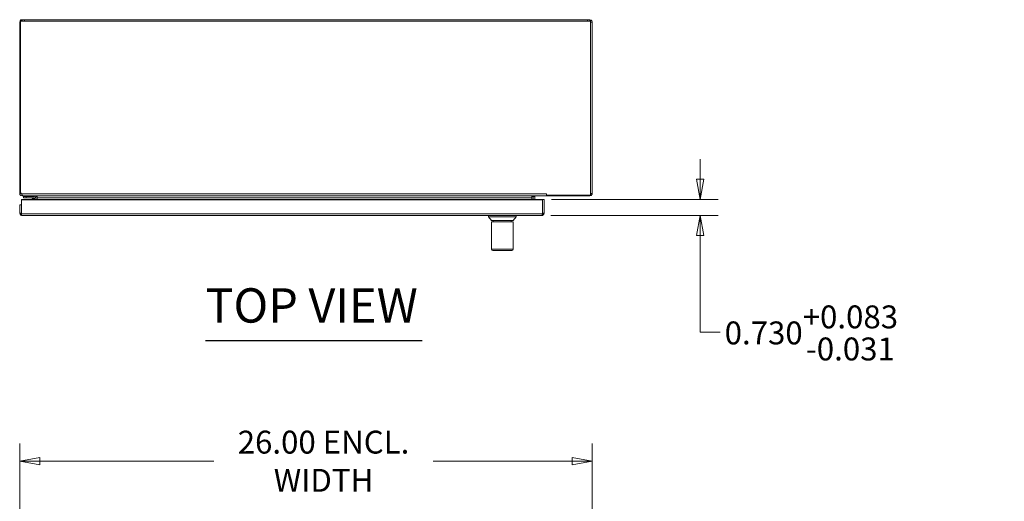
# Model space of a CAD drawing. Units: inches. Extents: x 6 to 212, y 6 to 132.
# Drawn here: x 53 to 97, y 109 to 131 of the extents above; entities that cross this region are included whole.
import ezdxf

# ---------------------------------------------------------------- set-up
doc = ezdxf.new("R2010")
doc.units = ezdxf.units.IN
doc.header["$LTSCALE"] = 13
doc.header["$MEASUREMENT"] = 0
doc.layers.get('0').update_dxf_attribs({"lineweight": 0})
for name, color, linetype, lineweight in [('Dimension (ANSI)', 7, 'Continuous', 5), ('Symbol (ANSI)', 7, 'Continuous', 5), ('Visible (ANSI)', 7, 'Continuous', 5), ('Visible Narrow (ANSI)', 7, 'Continuous', 5)]:
    doc.layers.add(name, color=color, linetype=linetype, lineweight=lineweight)
doc.styles.add('ROMANS', font='romans.shx')
doc.styles.add('Text Style168', font='tahoma.ttf')
doc.dimstyles.new('Default (ANSI)', dxfattribs={"dimscale": 13, "dimtxt": 0.08, "dimasz": 0.07, "dimexe": 0.0625, "dimexo": 0.0315, "dimgap": 0.0155, "dimtad": 0, "dimtih": 1, "dimtoh": 1, "dimrnd": 1e-08, "dimzin": 0, "dimdsep": 46, "dimtxsty": 'ROMANS', "dimblk": 'Filled-1', "dimcen": 0.09, "dimdle": 0.197, "dimclrd": 256, "dimclre": 256, "dimclrt": 256, "dimadec": 0, "dimazin": 0, "dimtfac": 1, "dimtofl": 0, "dimtmove": 0, "dimatfit": 3, "dimldrblk": 'Filled-1', "dimfxl": 1, "dimtolj": 1, "dimtzin": 0, "dimlwd": -1, "dimlwe": -1, "dimarcsym": 0})

# ---------------------------------------------------------------- blocks, each defined once
blk = doc.blocks.new('Filled-1')
at = {"color": 0}
for p, q in [((0, 0), (-1, 0.179)), ((-1, 0.179), (-1, -0.179)), ((-1, 0), (0, 0)), ((-1, -0.179), (0, 0))]:
    blk.add_line(p, q, dxfattribs=at)
at = {"color": 0, "flags": 128}
blk.add_lwpolyline([(-1, -0.179), (0, 0), (-1, 0.179), (-1, -0.179)], dxfattribs=at)
at = {"color": 0}
blk.add_solid([(-1, -0.179), (0, 0), (-1, 0.179), (-1, -0.179)], dxfattribs=at)
blk = doc.blocks.new('*D12')
at = {"layer": 'Defpoints', "color": 0, "transparency": 16777216}
for p in [(76.412, 122.594), (76.382, 121.864), (83.575, 121.864)]:
    blk.add_point(p, dxfattribs=at)
at = {"layer": 'Dimension (ANSI)', "transparency": 16777216}
for p, q in [((83.575, 123.504), (83.575, 124.414)), ((76.822, 122.594), (84.388, 122.594)), ((76.791, 121.864), (84.388, 121.864)), ((83.575, 120.954), (83.575, 120.044)), ((83.575, 116.564), (83.575, 120.044)), ((84.485, 116.564), (83.575, 116.564))]:
    blk.add_line(p, q, dxfattribs=at)
at = {"layer": 'Dimension (ANSI)', "transparency": 16777216, "xscale": 0.9100000038743019, "yscale": 0.9100000038743019, "zscale": 0.9100000038743019}
for p, rotation in [((83.575, 122.594), 270), ((83.575, 121.864), 90)]:
    blk.add_blockref('Filled-1', p, dxfattribs=dict(at, rotation=rotation))
at = {"layer": 'Dimension (ANSI)', "transparency": 16777216, "insert": (84.687, 117.777), "char_height": 1.04, "attachment_point": 1, "style": 'ROMANS'}
blk.add_mtext('\\A1;0.730\\S+0.083^ -0.031;', dxfattribs=at)
blk = doc.blocks.new('*D19')
at = {"layer": 'Defpoints', "color": 0, "transparency": 16777216}
for p in [(52.673, 110.704), (52.673, 102.585), (78.673, 102.585)]:
    blk.add_point(p, dxfattribs=at)
at = {"layer": 'Dimension (ANSI)', "transparency": 16777216}
for p, q in [((52.673, 102.995), (52.673, 111.516)), ((78.673, 102.995), (78.673, 111.516)), ((53.583, 110.704), (61.49, 110.704)), ((77.763, 110.704), (71.452, 110.704))]:
    blk.add_line(p, q, dxfattribs=at)
at = {"layer": 'Dimension (ANSI)', "transparency": 16777216, "xscale": 0.9100000038743019, "yscale": 0.9100000038743019, "zscale": 0.9100000038743019, "rotation": 180}
blk.add_blockref('Filled-1', (52.673, 110.704), dxfattribs=at)
at = {"layer": 'Dimension (ANSI)', "transparency": 16777216, "xscale": 0.9100000038743019, "yscale": 0.9100000038743019, "zscale": 0.9100000038743019}
blk.add_blockref('Filled-1', (78.673, 110.704), dxfattribs=at)
at = {"layer": 'Dimension (ANSI)', "transparency": 16777216, "insert": (66.471, 110.704), "char_height": 1.04, "attachment_point": 5, "style": 'ROMANS'}
blk.add_mtext('\\A1;26.00 ENCL.\\PWIDTH', dxfattribs=at)

msp = doc.modelspace()

# ---------------------------------------------------------------- linework, layer by layer
at = {"layer": 'Symbol (ANSI)', "lineweight": 30}
msp.add_line((61.1069, 116.1924), (70.9498, 116.1924), dxfattribs=at)
at = {"layer": 'Visible (ANSI)'}
for p, q in [((52.717, 130.6455), (52.673, 130.6455)), ((52.673, 122.856), (52.673, 130.6455)), ((52.717, 130.6988), (52.7611, 130.6988)), ((52.717, 130.6988), (52.717, 130.6786)), ((52.717, 122.9049), (52.717, 130.6786)), ((52.717, 130.6786), (78.599, 130.6786)), ((52.7782, 130.7507), (52.8909, 130.7507)), ((52.7782, 130.6971), (52.7782, 130.7507)), ((52.8909, 130.7507), (52.8909, 130.6822)), ((52.8909, 130.7507), (78.455, 130.7507)), ((78.455, 130.7507), (78.5677, 130.7507)), ((78.455, 130.6822), (78.455, 130.7507)), ((78.5677, 130.7507), (78.5677, 130.6971)), ((78.5848, 130.6988), (78.599, 130.6988)), ((78.599, 130.6988), (78.599, 130.6786)), ((78.599, 130.6786), (78.599, 122.7895)), ((78.6101, 130.6455), (78.599, 130.6455)), ((78.673, 130.6455), (78.6101, 130.6455)), ((78.673, 130.6455), (78.673, 122.856)), ((52.7359, 122.856), (52.673, 122.856)), ((52.7471, 122.8526), (52.6736, 122.8447)), ((52.717, 122.9049), (52.7511, 122.8512)), ((52.747, 122.856), (52.7359, 122.856)), ((52.747, 122.8577), (52.747, 122.856)), ((52.7477, 122.8566), (52.7477, 122.856)), ((52.749, 122.5942), (52.749, 122.5689)), ((76.4121, 122.5942), (52.749, 122.5942)), ((52.749, 122.5689), (52.749, 121.9335)), ((52.749, 122.5689), (76.4121, 122.5689)), ((52.7782, 122.7947), (52.7782, 122.7507)), ((52.8259, 122.7507), (52.7782, 122.7507)), ((76.5396, 122.7507), (52.8259, 122.7507)), ((52.964, 122.7197), (52.839, 122.7197)), ((52.839, 122.6607), (52.839, 122.7197)), ((52.839, 122.6607), (52.964, 122.6607)), ((52.964, 122.7197), (53.3159, 122.7197)), ((53.3159, 122.6607), (52.964, 122.6607)), ((53.2893, 122.5942), (53.2375, 122.646)), ((53.3429, 122.5942), (53.3429, 122.6337)), ((53.4019, 122.6337), (53.4019, 122.5942)), ((53.4146, 122.7507), (53.4033, 122.7405)), ((53.4115, 122.5942), (53.4115, 122.7195)), ((53.4687, 122.657), (53.4687, 122.5942)), ((75.929, 122.5942), (75.929, 122.657)), ((75.9304, 122.657), (75.9304, 122.5942)), ((75.9847, 122.7195), (75.9847, 122.7487)), ((75.9847, 122.7195), (75.9847, 122.5942)), ((75.9855, 122.5942), (75.9855, 122.7195)), ((76.0563, 122.7507), (76.0676, 122.7405)), ((76.0595, 122.7195), (76.0595, 122.5942)), ((76.4121, 122.5942), (76.4121, 122.5689)), ((76.4121, 122.5689), (76.4121, 121.9335)), ((76.4128, 122.5942), (76.4128, 121.9695)), ((76.4128, 122.5942), (76.4868, 122.5942)), ((76.4868, 121.9695), (76.4868, 122.5942)), ((76.6359, 122.7507), (76.5396, 122.7507)), ((76.599, 122.8512), (76.599, 122.8514)), ((76.599, 122.8514), (76.5992, 122.8514)), ((76.599, 122.7757), (76.599, 122.8512)), ((76.599, 122.8247), (76.5992, 122.8247)), ((76.5992, 122.8514), (76.5992, 122.7895)), ((78.599, 122.7895), (76.5992, 122.7895)), ((76.6359, 122.7895), (76.6359, 122.7507)), ((76.6359, 122.7507), (78.5677, 122.7507)), ((78.5677, 122.7895), (78.5677, 122.7507)), ((78.599, 122.856), (78.673, 122.856)), ((52.7483, 122.3442), (52.6743, 122.3442)), ((52.6743, 122.3442), (52.6743, 121.9695)), ((52.7483, 121.9695), (52.7483, 122.3442)), ((52.6743, 121.9695), (52.7227, 121.9695)), ((52.7227, 121.9695), (52.7483, 121.9695)), ((76.3815, 121.8642), (52.7795, 121.8642)), ((73.9568, 121.8012), (73.9568, 121.8642)), ((75.2167, 121.8012), (73.9568, 121.8012)), ((74.0946, 121.628), (73.9568, 121.8012)), ((74.0946, 121.628), (75.0789, 121.628)), ((74.1773, 121.5689), (74.1773, 121.628)), ((74.9962, 121.5689), (74.9962, 121.628)), ((75.0789, 121.628), (75.2167, 121.8012)), ((75.2167, 121.8012), (75.2167, 121.8642)), ((76.4128, 121.9695), (76.4384, 121.9695)), ((76.4384, 121.9695), (76.4868, 121.9695)), ((74.0941, 121.3089), (74.0941, 120.6241)), ((74.0941, 121.3089), (74.0946, 121.3089)), ((75.0789, 121.5689), (74.0946, 121.5689)), ((74.0946, 120.3288), (74.0946, 121.5689)), ((75.0789, 121.3089), (75.0789, 121.5689)), ((75.0789, 120.6241), (75.0789, 121.3089)), ((75.0789, 121.3089), (75.0794, 121.3089)), ((75.0794, 121.3089), (75.0794, 120.6241)), ((74.0941, 120.6241), (74.0946, 120.6241)), ((75.0789, 120.6241), (75.0794, 120.6241)), ((75.0789, 120.3288), (75.0789, 120.6241)), ((74.1537, 120.2697), (75.0198, 120.2697))]:
    msp.add_line(p, q, dxfattribs=at)
for centre, radius, start, end in [((53.2022, 122.6107), 0.05, 45, 90), ((53.3159, 122.6337), 0.086, 0, 90), ((53.3159, 122.6337), 0.0269, 0, 90), ((53.3802, 122.7195), 0.0312, 0, 42.27847), ((76.0907, 122.7195), 0.1052, 163.38669, 180), ((76.0907, 122.7195), 0.0312, 137.72153, 180), ((74.1537, 120.3288), 0.0591, 180, 270), ((75.0198, 120.3288), 0.0591, 270, 0)]:
    msp.add_arc(centre, radius, start, end, dxfattribs=at)
for centre, major_axis, start_param, end_param in [((53.4667, 122.657), (0, 0.0937), 4.712389, 5.9035583), ((75.927, 122.657), (0, 0.0937), 4.712389, 5.540935), ((75.927, 122.657), (0, -0.1527), 1.5707963, 2.047196)]:
    msp.add_ellipse(centre, major_axis=major_axis, ratio=0.0222393, start_param=start_param, end_param=end_param, dxfattribs=at)
for points, knots in [([(52.673, 130.6455), (52.673, 130.6837), (52.6957, 130.7212), (52.7296, 130.7388), (52.7352, 130.7417), (52.741, 130.7441), (52.747, 130.746)], [0, 0, 0, 0, 1.0911322, 1.0911322, 1.0911322, 1.269339, 1.269339, 1.269339, 1.269339]), ([(78.5677, 130.7507), (78.6061, 130.7507), (78.6437, 130.7278), (78.6613, 130.6937), (78.6689, 130.6788), (78.673, 130.6622), (78.673, 130.6455)], [0, 0, 0, 0, 1.0950581, 1.0950581, 1.0950581, 1.5707963, 1.5707963, 1.5707963, 1.5707963]), ([(52.7782, 122.7507), (52.7398, 122.7507), (52.7023, 122.7735), (52.6847, 122.8076), (52.6787, 122.8192), (52.6749, 122.8318), (52.6736, 122.8447)], [0, 0, 0, 0, 1.0935688, 1.0935688, 1.0935688, 1.4639906, 1.4639906, 1.4639906, 1.4639906]), ([(52.7511, 122.8512), (52.7713, 122.8037), (52.7916, 122.7661), (52.8119, 122.7547), (52.8166, 122.752), (52.8212, 122.7507), (52.8259, 122.7507)], [0, 0, 0, 0, 0.9936236, 0.9936236, 0.9936236, 1.2217305, 1.2217305, 1.2217305, 1.2217305]), ([(78.5677, 122.7507), (78.6061, 122.7507), (78.6437, 122.7736), (78.6613, 122.8078), (78.6689, 122.8226), (78.673, 122.8393), (78.673, 122.856)], [0, 0, 0, 0, 1.0950581, 1.0950581, 1.0950581, 1.5707963, 1.5707963, 1.5707963, 1.5707963]), ([(52.6744, 121.965), (52.6759, 121.9295), (52.6968, 121.8953), (52.7277, 121.8778), (52.7434, 121.869), (52.7615, 121.8642), (52.7795, 121.8642)], [-0.9727877, -0.9727877, -0.9727877, -0.9727877, -0.32751892, -0.32751892, -0.32751892, 0, 0, 0, 0]), ([(52.749, 121.9629), (52.7488, 121.9636), (52.7487, 121.9644), (52.7486, 121.9651), (52.7484, 121.9666), (52.7483, 121.968), (52.7483, 121.9695)], [0.86431403, 0.86431403, 0.86431403, 0.86431403, 0.91100988, 0.91100988, 0.91100988, 1, 1, 1, 1]), ([(52.749, 121.9335), (52.7577, 121.8989), (52.7665, 121.8721), (52.7752, 121.8658), (52.7767, 121.8647), (52.7781, 121.8642), (52.7795, 121.8642)], [-1, -1, -1, -1, -0.14070877, -0.14070877, -0.14070877, 0, 0, 0, 0]), ([(76.4867, 121.965), (76.4852, 121.9295), (76.4643, 121.8953), (76.4333, 121.8778), (76.4176, 121.869), (76.3996, 121.8642), (76.3815, 121.8642)], [-0.9727877, -0.9727877, -0.9727877, -0.9727877, -0.32751892, -0.32751892, -0.32751892, 0, 0, 0, 0]), ([(76.4121, 121.9335), (76.4033, 121.8989), (76.3946, 121.8721), (76.3858, 121.8658), (76.3844, 121.8647), (76.383, 121.8642), (76.3815, 121.8642)], [-1, -1, -1, -1, -0.14070877, -0.14070877, -0.14070877, 0, 0, 0, 0]), ([(76.4121, 121.9629), (76.4122, 121.9636), (76.4124, 121.9644), (76.4125, 121.9651), (76.4127, 121.9666), (76.4128, 121.968), (76.4128, 121.9695)], [0.86431403, 0.86431403, 0.86431403, 0.86431403, 0.91100988, 0.91100988, 0.91100988, 1, 1, 1, 1])]:
    msp.add_open_spline(points, degree=3, knots=knots, dxfattribs=at)
for points in [[(52.747, 130.746), (52.7571, 130.7491), (52.7676, 130.7507), (52.7782, 130.7507)], [(52.6736, 122.8447), (52.6732, 122.8485), (52.673, 122.8522), (52.673, 122.856)], [(52.747, 122.856), (52.747, 122.8548), (52.747, 122.8537), (52.7471, 122.8526)], [(52.7471, 122.8526), (52.7481, 122.8438), (52.7533, 122.8358), (52.7604, 122.8307)], [(52.75, 122.8425), (52.7491, 122.8469), (52.7484, 122.8514), (52.7477, 122.856)], [(52.7477, 122.856), (52.7488, 122.8537), (52.7503, 122.8515), (52.7519, 122.8493)], [(53.3162, 122.6589), (53.3162, 122.6589), (53.3162, 122.6589), (53.3162, 122.6589)], [(53.3412, 122.634), (53.3412, 122.634), (53.3412, 122.634), (53.3412, 122.6339)], [(53.4033, 122.7405), (53.3975, 122.7469), (53.3889, 122.7507), (53.3802, 122.7507)], [(53.4446, 122.7507), (53.4522, 122.7507), (53.4598, 122.7484), (53.4674, 122.744)], [(75.9284, 122.726), (75.9545, 122.7417), (75.9804, 122.7507), (76.0063, 122.7507)], [(76.0907, 122.7507), (76.082, 122.7507), (76.0734, 122.7469), (76.0676, 122.7405)], [(76.5396, 122.7507), (76.5594, 122.7507), (76.5792, 122.7595), (76.599, 122.7757)], [(52.6743, 121.9695), (52.6743, 121.968), (52.6743, 121.9665), (52.6744, 121.965)], [(76.4868, 121.9695), (76.4868, 121.968), (76.4867, 121.9665), (76.4867, 121.965)]]:
    msp.add_open_spline(points, degree=3, dxfattribs=at)
at = {"layer": 'Visible Narrow (ANSI)'}
for p, q in [((52.7782, 130.6971), (52.8909, 130.6822)), ((52.8909, 130.6822), (78.455, 130.6822)), ((78.455, 130.6822), (78.5677, 130.6971)), ((52.7477, 122.856), (52.748, 122.856)), ((52.7511, 122.8512), (76.599, 122.8512)), ((52.964, 122.7197), (52.964, 122.6607)), ((53.4682, 122.7195), (53.4115, 122.7195)), ((75.929, 122.657), (53.4687, 122.657)), ((75.9304, 122.657), (75.929, 122.657)), ((75.9847, 122.7195), (75.9301, 122.7195)), ((76.0595, 122.7195), (75.9855, 122.7195)), ((52.749, 121.9335), (76.4121, 121.9335)), ((74.0946, 120.3288), (75.0789, 120.3288))]:
    msp.add_line(p, q, dxfattribs=at)
for points, knots in [([(52.747, 130.746), (52.747, 130.7328), (52.747, 130.7169), (52.747, 130.7017), (52.747, 130.7003), (52.747, 130.6988)], [-0.23818626, -0.23818626, -0.23818626, -0.23818626, -0.14144628, -0.14144628, -0.13133051, -0.13133051, -0.13133051, -0.13133051]), ([(78.5677, 130.6971), (78.5718, 130.6975), (78.5757, 130.6979), (78.5815, 130.6985), (78.5831, 130.6987), (78.5848, 130.6988)], [-0.132949654, -0.132949654, -0.132949654, -0.132949654, -0.101110588, -0.101110588, -0.087778599, -0.087778599, -0.087778599, -0.087778599]), ([(53.3056, 122.6233), (53.3002, 122.6251), (53.2948, 122.6269), (53.2896, 122.6287), (53.2794, 122.6321), (53.2698, 122.6353), (53.2619, 122.6379), (53.2541, 122.6405), (53.2479, 122.6426), (53.2438, 122.6439), (53.2395, 122.6453), (53.2375, 122.646), (53.2375, 122.646)], [1.9375412, 1.9375412, 1.9375412, 1.9375412, 2.1111953, 2.1111953, 2.1111953, 2.452995, 2.452995, 2.452995, 2.7898962, 2.7898962, 2.7898962, 3.1415927, 3.1415927, 3.1415927, 3.1415927]), ([(53.3159, 122.6607), (53.3168, 122.6607), (53.3159, 122.6566), (53.312, 122.643), (53.3091, 122.6336), (53.3056, 122.6233)], [0, 0, 0, 0, 0.0008769743, 0.0008769743, 0.0017539486, 0.0017539486, 0.0017539486, 0.0017539486]), ([(53.3429, 122.6337), (53.3429, 122.6346), (53.3388, 122.6336), (53.3253, 122.6298), (53.3159, 122.6269), (53.3056, 122.6233)], [0, 0, 0, 0, 0.0008769743, 0.0008769743, 0.0017539486, 0.0017539486, 0.0017539486, 0.0017539486]), ([(53.3153, 122.5942), (53.3139, 122.5984), (53.3124, 122.6028), (53.3109, 122.6074), (53.3092, 122.6126), (53.3074, 122.6179), (53.3056, 122.6233)], [0.8787338, 0.8787338, 0.8787338, 0.8787338, 1.03039739, 1.03039739, 1.03039739, 1.20405149, 1.20405149, 1.20405149, 1.20405149]), ([(52.6744, 121.965), (52.6855, 121.9644), (52.6931, 121.9636), (52.7023, 121.9618), (52.7051, 121.961), (52.7082, 121.9595), (52.7089, 121.9592), (52.7096, 121.9588)], [-0.166513393, -0.166513393, -0.166513393, -0.166513393, -0.119619278, -0.119619278, -0.089587662, -0.089587662, -0.080267915, -0.080267915, -0.080267915, -0.080267915]), ([(52.7096, 121.9588), (52.7138, 121.9563), (52.7245, 121.9527), (52.7405, 121.9469), (52.7448, 121.9454), (52.749, 121.944)], [-0.22700065, -0.22700065, -0.22700065, -0.22700065, -0.1309356, -0.1309356, -0.09341043, -0.09341043, -0.09341043, -0.09341043]), ([(76.4121, 121.944), (76.4161, 121.9453), (76.4201, 121.9468), (76.4334, 121.9516), (76.4417, 121.9545), (76.4482, 121.9572), (76.4501, 121.958), (76.4515, 121.9588)], [-0.059436644, -0.059436644, -0.059436644, -0.059436644, -0.044225957, -0.044225957, -0.012117882, -0.012117882, 0, 0, 0, 0]), ([(76.4515, 121.9588), (76.4523, 121.9593), (76.4533, 121.9598), (76.4603, 121.9627), (76.4695, 121.9641), (76.4867, 121.965)], [-0.15347169, -0.15347169, -0.15347169, -0.15347169, -0.13131793, -0.13131793, 0, 0, 0, 0])]:
    msp.add_open_spline(points, degree=3, knots=knots, dxfattribs=at)
msp.add_open_spline([(52.7611, 130.6988), (52.7668, 130.6983), (52.7721, 130.6977), (52.7782, 130.6971)], degree=3, dxfattribs=at)

# ---------------------------------------------------------------- texts
at = {"layer": 'Symbol (ANSI)', "insert": (61.1056, 116.5105), "char_height": 1.56, "attachment_point": 7, "style": 'Text Style168'}
msp.add_mtext('TOP VIEW', dxfattribs=at)

# ---------------------------------------------------------------- dimensions: what is measured, and where the dimension line sits
at = {"layer": 'Dimension (ANSI)'}
dim = msp.add_linear_dim(base=(83.5751, 121.8642), p1=(76.4121, 122.5942), p2=(76.3815, 121.8642), angle=90, dimstyle='Default (ANSI)', override={"dimgap": 0.0155, "dimdec": 3, "dimtol": 1, "dimlim": 0, "dimtp": 0.083, "dimtm": 0.031, "dimtdec": 3, "dimtmove": 1, "dimatfit": 1}, dxfattribs=at)
dim.commit()
dim.dimension.update_dxf_attribs({"geometry": '*D12', "text_midpoint": (83.6739, 116.564), "dimtype": 160})
dim = msp.add_linear_dim(base=(52.673, 110.7036), p1=(78.673, 102.5852), p2=(52.673, 102.5852), angle=180, text='<> ENCL.\\PWIDTH', dimstyle='Default (ANSI)', override={"dimgap": 0.0155, "dimtih": 0, "dimtoh": 0, "dimdec": 2, "dimtol": 0, "dimlim": 0, "dimtp": 0, "dimtm": 0, "dimtdec": 2, "dimatfit": 1}, dxfattribs=at)
dim.commit()
dim.dimension.update_dxf_attribs({"geometry": '*D19', "text_midpoint": (66.471, 110.7036), "dimtype": 160})

doc.saveas('drawing.dxf')
